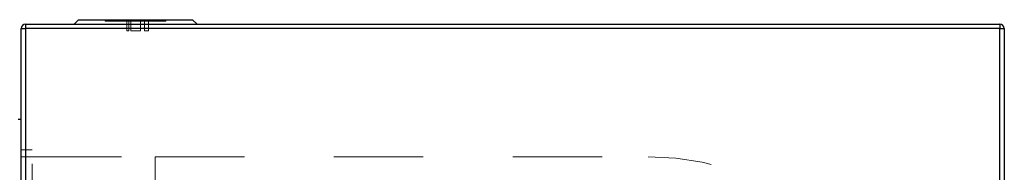
# Model space of a CAD drawing. Units: inches. Extents: x 0.3 to 10.6, y 0.4 to 8.2.
# Drawn here: x 6.9 to 8, y 5.6 to 5.8 of the extents above; entities that cross this region are included whole.
import ezdxf

# ---------------------------------------------------------------- set-up
doc = ezdxf.new("R2010")
doc.units = ezdxf.units.IN
doc.header["$MEASUREMENT"] = 0
doc.linetypes.add('HIDDEN', pattern=[0.075, 0.05, -0.025])

msp = doc.modelspace()

# ---------------------------------------------------------------- linework, layer by layer
at = {"color": 7, "linetype": 'Continuous', "lineweight": 25}
for p, q in [((6.93166656, 5.76145638), (6.93666655, 5.76145638)), ((6.93166656, 2.70708136), (6.93166656, 5.76145638)), ((6.93666655, 5.76645637), (8.02666657, 5.76645637)), ((6.93666655, 5.76645637), (6.93666655, 5.76145638)), ((6.93666655, 5.76145638), (6.93666655, 2.71208135)), ((8.02666657, 5.76145638), (6.93666655, 5.76145638)), ((6.99604157, 5.77145635), (6.99104153, 5.76645637)), ((6.99604157, 5.77145635), (7.12354154, 5.77145635)), ((7.12354154, 5.77145635), (7.12854159, 5.76645637)), ((8.02666657, 5.76645637), (8.02666657, 5.76145638)), ((8.02666657, 2.71208135), (8.02666657, 5.76145638)), ((8.02666657, 5.76145638), (8.03166656, 5.76145638)), ((8.03166656, 5.76145638), (8.03166656, 2.70708136)), ((6.92854154, 5.66020628), (6.93166656, 5.66020628))]:
    msp.add_line(p, q, dxfattribs=at)
at = {"color": 7, "linetype": 'HIDDEN', "lineweight": 18}
for p, q in [((6.93666655, 5.76145638), (6.93166656, 5.76145638)), ((6.93666655, 5.76145638), (6.93666655, 5.76645637)), ((6.93666655, 5.76145638), (8.02666657, 5.76145638)), ((6.93666655, 2.71208135), (6.93666655, 5.76145638)), ((7.02585498, 5.77145635), (7.02585498, 5.76995638)), ((7.02585498, 5.76995638), (7.04111372, 5.76995638)), ((7.02785497, 5.77145635), (7.02785497, 5.76995638)), ((7.04108567, 5.76995638), (7.04108567, 5.77145635)), ((7.04109969, 5.76995638), (7.04109969, 5.77145635)), ((7.04111372, 5.76995638), (7.04111372, 5.77145635)), ((7.04111372, 5.76995638), (7.0784694, 5.76995638)), ((7.04171006, 5.76995638), (7.04171006, 5.77145635)), ((7.04979153, 5.75895639), (7.04979153, 5.77145635)), ((7.05223022, 5.75895639), (7.05223022, 5.77145635)), ((7.05390407, 5.77145635), (7.05390407, 5.76995638)), ((7.05441658, 5.75895639), (7.05441658, 5.77145635)), ((7.05590406, 5.77145635), (7.05590406, 5.76995638)), ((7.06367906, 5.76995638), (7.06367906, 5.77145635)), ((7.06516654, 5.75895639), (7.06516654, 5.77145635)), ((7.06567904, 5.76995638), (7.06567904, 5.77145635)), ((7.06979159, 5.75895639), (7.06979159, 5.77145635)), ((7.07429156, 5.75895639), (7.07429156, 5.77145635)), ((7.07787306, 5.76995638), (7.07787306, 5.77145635)), ((7.0784694, 5.76995638), (7.0784694, 5.77145635)), ((7.0784694, 5.76995638), (7.09372813, 5.76995638)), ((7.07848342, 5.76995638), (7.07848342, 5.77145635)), ((7.07849744, 5.76995638), (7.07849744, 5.77145635)), ((7.09172815, 5.76995638), (7.09172815, 5.77145635)), ((7.09372813, 5.76995638), (7.09372813, 5.77145635)), ((8.02666657, 5.76145638), (8.02666657, 5.76645637)), ((8.03166656, 5.76145638), (8.02666657, 5.76145638)), ((8.02666657, 5.76145638), (8.02666657, 2.71208135)), ((7.04979153, 5.75895639), (7.05223022, 5.75895639)), ((7.05441658, 5.75895639), (7.06516654, 5.75895639)), ((7.06979159, 5.75895639), (7.07429156, 5.75895639)), ((6.94416658, 5.62583129), (6.93166656, 5.62583129)), ((6.94416658, 5.61801886), (6.93166656, 5.61801886)), ((6.94416658, 4.11020634), (6.94416658, 5.62583129)), ((6.94416658, 5.61801886), (7.08166658, 5.61801886)), ((7.08166658, 5.61801886), (7.08166658, 4.11801883)), ((7.08166658, 5.61801886), (7.63332112, 5.61801886))]:
    msp.add_line(p, q, dxfattribs=at)
at = {"color": 7, "linetype": 'Continuous', "lineweight": 25}
for centre, start, end in [((6.93666656, 5.76145633), 90, 180), ((8.02666656, 5.76145633), 0, 90)]:
    msp.add_arc(centre, 0.005, start, end, dxfattribs=at)
at = {"color": 7, "linetype": 'HIDDEN', "lineweight": 18}
msp.add_arc((7.63332112, 5.31801883), 0.3, 0, 90, dxfattribs=at)

doc.saveas('drawing.dxf')
